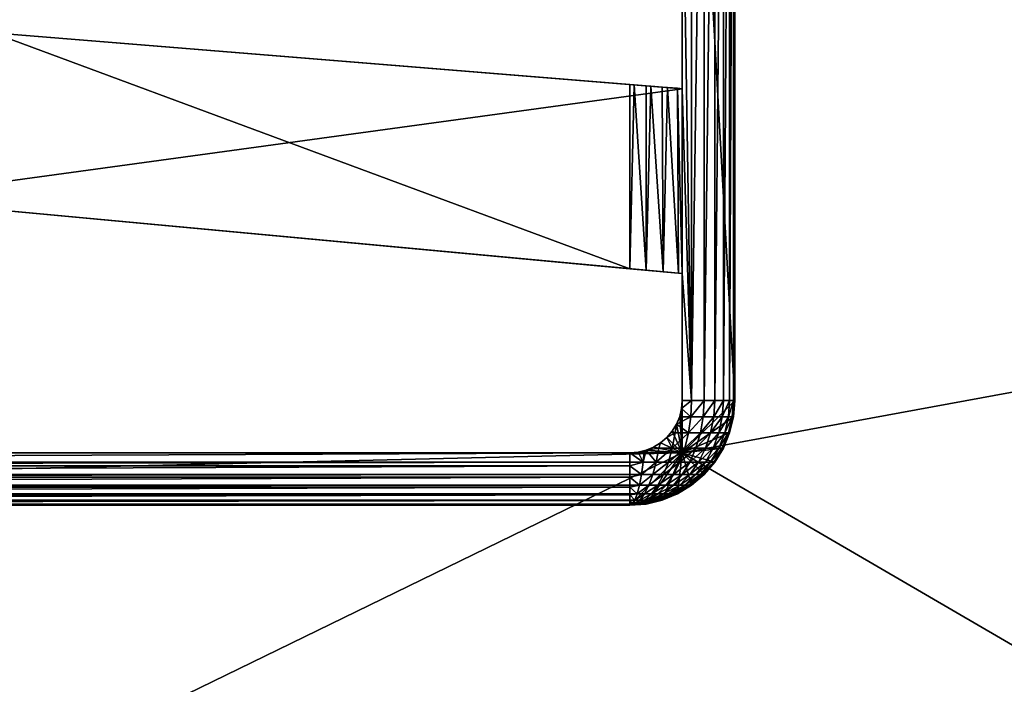
# Model space of a CAD drawing. Extents: x 0 to 785, y 0 to 184.
# Drawn here: x 284 to 303, y 138 to 150 of the extents above; entities that cross this region are included whole.
import ezdxf

# ---------------------------------------------------------------- set-up
doc = ezdxf.new("R2010")
doc.units = 0
doc.header["$MEASUREMENT"] = 0

msp = doc.modelspace()

# ---------------------------------------------------------------- linework, layer by layer
for points in [[(35.000027, 14.843153, 425), (35.000027, 183.643158, 425), (515, 14.843153, 425)], [(515, 14.843153, 425), (35.000027, 183.643158, 425), (515, 183.643158, 425)], [(296.5, 161.143158, 24.99999), (515, 14.843153, 24.99999), (515, 183.643158, 24.99999)], [(515, 14.843153, 426.199982), (515, 182.443161, 426.199982), (35.000027, 14.843153, 426.199982)], [(35.000027, 14.843153, 426.199982), (515, 182.443161, 426.199982), (35.000027, 182.443161, 426.199982)], [(296.5, 161.143158, 23.800001), (515, 182.443161, 23.800001), (296.5, 142.143158, 23.800001)], [(296.5, 142.143158, 23.800001), (515, 182.443161, 23.800001), (515, 14.843153, 23.800001)], [(296.5, 161.143158, 23.800001), (296.5, 154.203506, 21.200001), (296.5, 142.143158, 23.800001)], [(296.5, 142.143158, 23.800001), (297.5, 143.143158, 23.800001), (296.5, 161.143158, 23.800001)], [(296.5, 161.143158, 23.800001), (297.5, 143.143158, 23.800001), (297.5, 160.143143, 23.800001)], [(296.5, 142.143158, 24.99999), (296.5, 161.143158, 24.99999), (296.5, 142.143158, 23.800001)], [(296.5, 142.143158, 23.800001), (296.5, 161.143158, 24.99999), (296.5, 161.143158, 23.800001)], [(296.5, 142.143158, 24.99999), (515, 14.843153, 24.99999), (296.5, 161.143158, 24.99999)], [(296.5, 154.203506, 19.067944), (296.675598, 160.143143, 19.181967), (296.675598, 143.143158, 19.181967)], [(296.675598, 143.143158, 19.181967), (296.675598, 160.143143, 19.181967), (296.914215, 160.143143, 19.385784)], [(296.675598, 143.143158, 19.181967), (296.914215, 160.143143, 19.385784), (296.914215, 143.143158, 19.385784)], [(296.914215, 143.143158, 19.385784), (296.914215, 160.143143, 19.385784), (297.118042, 160.143143, 19.624428)], [(296.914215, 143.143158, 19.385784), (297.118042, 160.143143, 19.624428), (297.118042, 143.143158, 19.624428)], [(297.118042, 143.143158, 19.624428), (297.118042, 160.143143, 19.624428), (297.282013, 160.143143, 19.892008)], [(297.118042, 143.143158, 19.624428), (297.282013, 160.143143, 19.892008), (297.282013, 143.143158, 19.892008)], [(297.282013, 143.143158, 19.892008), (297.282013, 160.143143, 19.892008), (297.40213, 160.143143, 20.181953)], [(297.282013, 143.143158, 19.892008), (297.40213, 160.143143, 20.181953), (297.40213, 143.143158, 20.181953)], [(297.40213, 143.143158, 20.181953), (297.40213, 160.143143, 20.181953), (297.475403, 160.143143, 20.487129)], [(297.40213, 143.143158, 20.181953), (297.475403, 160.143143, 20.487129), (297.475403, 143.143158, 20.487129)], [(297.475403, 143.143158, 20.487129), (297.475403, 160.143143, 20.487129), (297.5, 160.143143, 20.799995)], [(297.475403, 143.143158, 20.487129), (297.5, 160.143143, 20.799995), (297.5, 143.143158, 20.799995)], [(297.5, 160.143143, 20.799995), (297.5, 160.143143, 23.800001), (297.5, 143.143158, 20.799995)], [(297.5, 143.143158, 20.799995), (297.5, 160.143143, 23.800001), (297.5, 143.143158, 23.800001)], [(296.5, 154.203506, 19.067944), (296.675598, 143.143158, 19.181967), (296.5, 149.082809, 19.067944)], [(296.5, 149.082809, 21.200001), (296.5, 142.143158, 23.800001), (296.5, 154.203506, 21.200001)], [(296.5, 149.082809, 21.200001), (296.5, 154.203506, 21.200001), (296.5, 149.082809, 19.067944)], [(296.5, 149.082809, 19.067944), (296.5, 154.203506, 21.200001), (296.5, 154.203506, 19.067944)], [(281.190948, 146.98111, 21.200001), (296.5, 149.082809, 21.200001), (283.367889, 150.148987, 21.200001)], [(283.367889, 150.148987, 18.79999), (295.5, 145.651306, 18.79999), (281.190948, 146.98111, 18.79999)], [(283.367889, 150.148987, 18.79999), (283.367889, 150.148987, 21.200001), (295.5, 149.163986, 18.79999)], [(295.5, 149.163986, 18.79999), (283.367889, 150.148987, 21.200001), (296.5, 149.082809, 21.200001)], [(295.5, 149.163986, 18.79999), (295.5, 145.651306, 18.79999), (283.367889, 150.148987, 18.79999)], [(295.58493, 149.157089, 18.801794), (295.5, 145.651306, 18.79999), (295.5, 149.163986, 18.79999)], [(295.5, 149.163986, 18.79999), (296.5, 149.082809, 21.200001), (295.58493, 149.157089, 18.801794)], [(295.58493, 149.157089, 18.801794), (295.810181, 145.622498, 18.82419), (295.5, 145.651306, 18.79999)], [(295.812866, 149.13858, 18.824621), (295.810181, 145.622498, 18.82419), (295.58493, 149.157089, 18.801794)], [(295.58493, 149.157089, 18.801794), (296.5, 149.082809, 21.200001), (295.812866, 149.13858, 18.824621)], [(295.898529, 149.131638, 18.840105), (295.810181, 145.622498, 18.82419), (295.812866, 149.13858, 18.824621)], [(295.898529, 149.131638, 18.840105), (296.135651, 145.592239, 18.903688), (295.810181, 145.622498, 18.82419)], [(296.5, 149.082809, 21.200001), (295.898529, 149.131638, 18.840105), (295.812866, 149.13858, 18.824621)], [(296.118042, 149.113815, 18.897877), (296.135651, 145.592239, 18.903688), (295.898529, 149.131638, 18.840105)], [(296.5, 149.082809, 21.200001), (296.118042, 149.113815, 18.897877), (295.898529, 149.131638, 18.840105)], [(296.219421, 149.105576, 18.933863), (296.135651, 145.592239, 18.903688), (296.118042, 149.113815, 18.897877)], [(296.219421, 149.105576, 18.933863), (296.118042, 149.113815, 18.897877), (296.5, 149.082809, 21.200001)], [(296.5, 145.55838, 21.200001), (296.5, 149.082809, 21.200001), (281.190948, 146.98111, 21.200001)], [(296.219421, 149.105576, 18.933863), (296.426239, 145.565247, 19.027382), (296.135651, 145.592239, 18.903688)], [(296.40799, 149.090271, 19.017979), (296.426239, 145.565247, 19.027382), (296.219421, 149.105576, 18.933863)], [(296.5, 149.082809, 21.200001), (296.40799, 149.090271, 19.017979), (296.219421, 149.105576, 18.933863)], [(296.5, 149.082809, 19.067944), (296.5, 145.55838, 19.067944), (296.40799, 149.090271, 19.017979)], [(296.40799, 149.090271, 19.017979), (296.5, 145.55838, 19.067944), (296.426239, 145.565247, 19.027382)], [(296.5, 149.082809, 19.067944), (296.40799, 149.090271, 19.017979), (296.5, 149.082809, 21.200001)], [(296.5, 149.082809, 19.067944), (296.675598, 143.143158, 19.181967), (296.5, 145.55838, 19.067944)], [(296.5, 145.55838, 21.200001), (296.5, 142.143158, 23.800001), (296.5, 149.082809, 21.200001)], [(281.190948, 146.98111, 21.200001), (281.190948, 146.98111, 18.79999), (296.5, 145.55838, 21.200001)], [(296.5, 145.55838, 21.200001), (281.190948, 146.98111, 18.79999), (295.5, 145.651306, 18.79999)], [(296.5, 145.55838, 21.200001), (295.5, 145.651306, 18.79999), (295.810181, 145.622498, 18.82419)], [(295.810181, 145.622498, 18.82419), (296.135651, 145.592239, 18.903688), (296.5, 145.55838, 21.200001)], [(296.5, 145.55838, 21.200001), (296.135651, 145.592239, 18.903688), (296.426239, 145.565247, 19.027382)], [(296.5, 145.55838, 21.200001), (296.426239, 145.565247, 19.027382), (296.5, 145.55838, 19.067944)], [(296.675598, 143.143158, 19.181967), (296.5, 143.143158, 19.067944), (296.5, 145.55838, 19.067944)], [(296.5, 145.55838, 21.200001), (296.5, 145.55838, 19.067944), (296.5, 143.143158, 19.067944)], [(296.5, 143.143158, 19.067944), (296.5, 143.143158, 21.200001), (296.5, 145.55838, 21.200001)], [(296.5, 145.55838, 21.200001), (296.5, 143.143158, 21.200001), (296.5, 142.143158, 23.800001)], [(296.5, 143.143158, 19.067944), (296.675598, 143.143158, 19.181967), (296.487701, 142.98671, 19.067944)], [(296.487701, 142.98671, 19.067944), (296.675598, 143.143158, 19.181967), (296.661102, 142.830276, 19.201874)], [(296.5, 143.143158, 21.200001), (296.5, 143.143158, 19.067944), (296.487701, 142.98671, 21.200001)], [(296.487701, 142.98671, 21.200001), (296.5, 143.143158, 19.067944), (296.487701, 142.98671, 19.067944)], [(296.5, 143.143158, 21.200001), (296.487701, 142.98671, 21.200001), (296.5, 142.143158, 21.200001)], [(296.5, 143.143158, 21.200001), (296.5, 142.143158, 21.200001), (296.5, 142.143158, 23.800001)], [(296.5, 142.143158, 23.800001), (297.475403, 142.830276, 23.800001), (297.5, 143.143158, 23.800001)], [(296.661102, 142.830276, 19.201874), (296.675598, 143.143158, 19.181967), (296.914215, 143.143158, 19.385784)], [(296.89682, 142.830276, 19.403189), (296.661102, 142.830276, 19.201874), (296.914215, 143.143158, 19.385784)], [(296.89682, 142.830276, 19.403189), (296.914215, 143.143158, 19.385784), (297.118042, 143.143158, 19.624428)], [(297.098145, 142.830276, 19.638897), (296.89682, 142.830276, 19.403189), (297.118042, 143.143158, 19.624428)], [(297.098145, 142.830276, 19.638897), (297.118042, 143.143158, 19.624428), (297.282013, 143.143158, 19.892008)], [(297.260071, 142.830276, 19.903198), (297.098145, 142.830276, 19.638897), (297.282013, 143.143158, 19.892008)], [(297.260071, 142.830276, 19.903198), (297.282013, 143.143158, 19.892008), (297.40213, 143.143158, 20.181953)], [(297.378723, 142.830276, 20.189568), (297.260071, 142.830276, 19.903198), (297.40213, 143.143158, 20.181953)], [(297.378723, 142.830276, 20.189568), (297.40213, 143.143158, 20.181953), (297.475403, 143.143158, 20.487129)], [(297.475403, 143.143158, 20.487129), (297.45108, 142.830276, 20.490974), (297.378723, 142.830276, 20.189568)], [(297.45108, 142.830276, 20.490974), (297.475403, 143.143158, 20.487129), (297.5, 143.143158, 20.799995)], [(297.5, 143.143158, 20.799995), (297.475403, 142.830276, 20.799995), (297.45108, 142.830276, 20.490974)], [(297.5, 143.143158, 20.799995), (297.5, 143.143158, 23.800001), (297.475403, 142.830276, 23.800001)], [(297.5, 143.143158, 20.799995), (297.475403, 142.830276, 23.800001), (297.475403, 142.830276, 20.799995)], [(296.487701, 142.98671, 19.067944), (296.661102, 142.830276, 19.201874), (296.45108, 142.834137, 19.067944)], [(296.487701, 142.98671, 21.200001), (296.487701, 142.98671, 19.067944), (296.45108, 142.834137, 21.200001)], [(296.45108, 142.834137, 21.200001), (296.487701, 142.98671, 19.067944), (296.45108, 142.834137, 19.067944)], [(296.5, 142.143158, 21.200001), (296.487701, 142.98671, 21.200001), (296.45108, 142.834137, 21.200001)], [(296.45108, 142.834137, 21.200001), (296.45108, 142.834137, 19.067944), (296.391022, 142.689163, 21.200001)], [(296.45108, 142.834137, 19.067944), (296.449768, 142.830185, 19.067944), (296.391022, 142.689163, 21.200001)], [(296.5, 142.143158, 21.200001), (296.45108, 142.834137, 21.200001), (296.391022, 142.689163, 21.200001)], [(296.391022, 142.689163, 19.067944), (296.449768, 142.830185, 19.067944), (296.661102, 142.830276, 19.201874)], [(296.618042, 142.525116, 19.261152), (296.391022, 142.689163, 19.067944), (296.661102, 142.830276, 19.201874)], [(296.391022, 142.689163, 21.200001), (296.449768, 142.830185, 19.067944), (296.391022, 142.689163, 19.067944)], [(296.45108, 142.834137, 19.067944), (296.661102, 142.830276, 19.201874), (296.449768, 142.830185, 19.067944)], [(296.5, 142.143158, 23.800001), (297.40213, 142.525116, 23.800001), (297.475403, 142.830276, 23.800001)], [(296.618042, 142.525116, 19.261152), (296.661102, 142.830276, 19.201874), (296.89682, 142.830276, 19.403189)], [(296.845001, 142.525116, 19.455), (296.618042, 142.525116, 19.261152), (296.89682, 142.830276, 19.403189)], [(296.845001, 142.525116, 19.455), (296.89682, 142.830276, 19.403189), (297.098145, 142.830276, 19.638897)], [(297.038849, 142.525116, 19.681961), (296.845001, 142.525116, 19.455), (297.098145, 142.830276, 19.638897)], [(297.038849, 142.525116, 19.681961), (297.098145, 142.830276, 19.638897), (297.260071, 142.830276, 19.903198)], [(297.194794, 142.525116, 19.936457), (297.038849, 142.525116, 19.681961), (297.260071, 142.830276, 19.903198)], [(297.194794, 142.525116, 19.936457), (297.260071, 142.830276, 19.903198), (297.378723, 142.830276, 20.189568)], [(297.378723, 142.830276, 20.189568), (297.309021, 142.525116, 20.212204), (297.194794, 142.525116, 19.936457)], [(297.378723, 142.830276, 20.189568), (297.45108, 142.830276, 20.490974), (297.309021, 142.525116, 20.212204)], [(297.45108, 142.830276, 20.490974), (297.378723, 142.525116, 20.502434), (297.309021, 142.525116, 20.212204)], [(297.45108, 142.830276, 20.490974), (297.475403, 142.830276, 20.799995), (297.378723, 142.525116, 20.502434)], [(297.475403, 142.830276, 20.799995), (297.40213, 142.525116, 20.799995), (297.378723, 142.525116, 20.502434)], [(297.475403, 142.830276, 20.799995), (297.475403, 142.830276, 23.800001), (297.40213, 142.525116, 23.800001)], [(297.475403, 142.830276, 20.799995), (297.40213, 142.525116, 23.800001), (297.40213, 142.525116, 20.799995)], [(296.207123, 142.436035, 19.067944), (296.309021, 142.555374, 19.067944), (296.363556, 142.525116, 19.105196)], [(296.309021, 142.555374, 21.200001), (296.309021, 142.555374, 19.067944), (296.207123, 142.436035, 21.200001)], [(296.207123, 142.436035, 21.200001), (296.309021, 142.555374, 19.067944), (296.207123, 142.436035, 19.067944)], [(296.5, 142.143158, 21.200001), (296.309021, 142.555374, 21.200001), (296.207123, 142.436035, 21.200001)], [(296.363556, 142.525116, 19.105196), (296.309021, 142.555374, 19.067944), (296.391022, 142.689163, 19.067944)], [(296.391022, 142.689163, 21.200001), (296.391022, 142.689163, 19.067944), (296.309021, 142.555374, 21.200001)], [(296.309021, 142.555374, 21.200001), (296.391022, 142.689163, 19.067944), (296.309021, 142.555374, 19.067944)], [(296.391022, 142.689163, 21.200001), (296.309021, 142.555374, 21.200001), (296.5, 142.143158, 21.200001)], [(296.363556, 142.525116, 19.105196), (296.391022, 142.689163, 19.067944), (296.618042, 142.525116, 19.261152)], [(296.309021, 142.235168, 19.212215), (296.087799, 142.334137, 19.067944), (296.207123, 142.436035, 19.067944)], [(296.207123, 142.436035, 21.200001), (296.207123, 142.436035, 19.067944), (296.087799, 142.334137, 21.200001)], [(296.087799, 142.334137, 21.200001), (296.207123, 142.436035, 19.067944), (296.087799, 142.334137, 19.067944)], [(296.5, 142.143158, 21.200001), (296.207123, 142.436035, 21.200001), (296.087799, 142.334137, 21.200001)], [(296.309021, 142.235168, 19.212215), (296.207123, 142.436035, 19.067944), (296.363556, 142.525116, 19.105196)], [(296.309021, 142.235168, 19.212215), (296.363556, 142.525116, 19.105196), (296.618042, 142.525116, 19.261152)], [(296.547455, 142.235168, 19.358322), (296.309021, 142.235168, 19.212215), (296.618042, 142.525116, 19.261152)], [(297.282013, 142.235168, 23.800001), (297.40213, 142.525116, 23.800001), (296.5, 142.143158, 23.800001)], [(296.547455, 142.235168, 19.358322), (296.618042, 142.525116, 19.261152), (296.845001, 142.525116, 19.455)], [(296.760101, 142.235168, 19.539923), (296.547455, 142.235168, 19.358322), (296.845001, 142.525116, 19.455)], [(296.760101, 142.235168, 19.539923), (296.845001, 142.525116, 19.455), (297.038849, 142.525116, 19.681961)], [(296.941681, 142.235168, 19.752546), (296.760101, 142.235168, 19.539923), (297.038849, 142.525116, 19.681961)], [(296.941681, 142.235168, 19.752546), (297.038849, 142.525116, 19.681961), (297.194794, 142.525116, 19.936457)], [(297.194794, 142.525116, 19.936457), (297.087799, 142.235168, 19.99098), (296.941681, 142.235168, 19.752546)], [(297.194794, 142.525116, 19.936457), (297.309021, 142.525116, 20.212204), (297.087799, 142.235168, 19.99098)], [(297.309021, 142.525116, 20.212204), (297.194794, 142.235168, 20.249323), (297.087799, 142.235168, 19.99098)], [(297.309021, 142.525116, 20.212204), (297.378723, 142.525116, 20.502434), (297.194794, 142.235168, 20.249323)], [(297.378723, 142.525116, 20.502434), (297.260071, 142.235168, 20.521223), (297.194794, 142.235168, 20.249323)], [(297.40213, 142.525116, 20.799995), (297.282013, 142.235168, 20.799995), (297.260071, 142.235168, 20.521223)], [(297.378723, 142.525116, 20.502434), (297.40213, 142.525116, 20.799995), (297.260071, 142.235168, 20.521223)], [(297.40213, 142.525116, 20.799995), (297.40213, 142.525116, 23.800001), (297.282013, 142.235168, 23.800001)], [(297.40213, 142.525116, 20.799995), (297.282013, 142.235168, 23.800001), (297.282013, 142.235168, 20.799995)], [(295.809021, 142.192093, 21.200001), (295.775055, 142.181717, 19.067944), (295.656464, 142.155472, 21.200001)], [(296.5, 142.143158, 21.200001), (295.809021, 142.192093, 21.200001), (295.656464, 142.155472, 21.200001)], [(295.753143, 141.967575, 19.201874), (295.656464, 142.155472, 19.067944), (295.775055, 142.181717, 19.067944)], [(295.656464, 142.155472, 21.200001), (295.775055, 142.181717, 19.067944), (295.656464, 142.155472, 19.067944)], [(295.753143, 141.967575, 19.201874), (295.775055, 142.181717, 19.067944), (295.809021, 142.192093, 19.067944)], [(296, 141.967575, 19.261152), (295.753143, 141.967575, 19.201874), (295.809021, 142.192093, 19.067944)], [(295.809021, 142.192093, 21.200001), (295.809021, 142.192093, 19.067944), (295.775055, 142.181717, 19.067944)], [(296.05069, 142.235168, 19.105196), (295.809021, 142.192093, 19.067944), (295.95401, 142.252151, 19.067944)], [(295.95401, 142.252151, 21.200001), (295.95401, 142.252151, 19.067944), (295.809021, 142.192093, 21.200001)], [(295.95401, 142.252151, 19.067944), (295.809021, 142.192093, 19.067944), (295.809021, 142.192093, 21.200001)], [(295.95401, 142.252151, 21.200001), (295.809021, 142.192093, 21.200001), (296.5, 142.143158, 21.200001)], [(296, 141.967575, 19.261152), (295.809021, 142.192093, 19.067944), (296.05069, 142.235168, 19.105196)], [(296.05069, 142.235168, 19.105196), (295.95401, 142.252151, 19.067944), (296.087799, 142.334137, 19.067944)], [(296.087799, 142.334137, 21.200001), (296.087799, 142.334137, 19.067944), (295.95401, 142.252151, 21.200001)], [(295.95401, 142.252151, 21.200001), (296.087799, 142.334137, 19.067944), (295.95401, 142.252151, 19.067944)], [(296.5, 142.143158, 21.200001), (296.087799, 142.334137, 21.200001), (295.95401, 142.252151, 21.200001)], [(296, 141.967575, 19.261152), (296.05069, 142.235168, 19.105196), (296.309021, 142.235168, 19.212215)], [(296.234589, 141.967575, 19.358322), (296, 141.967575, 19.261152), (296.309021, 142.235168, 19.212215)], [(296.05069, 142.235168, 19.105196), (296.087799, 142.334137, 19.067944), (296.309021, 142.235168, 19.212215)], [(296.234589, 141.967575, 19.358322), (296.309021, 142.235168, 19.212215), (296.547455, 142.235168, 19.358322)], [(296.45108, 141.967575, 19.490973), (296.234589, 141.967575, 19.358322), (296.547455, 142.235168, 19.358322)], [(296.45108, 141.967575, 19.490973), (296.547455, 142.235168, 19.358322), (296.760101, 142.235168, 19.539923)], [(296.644135, 141.967575, 19.655869), (296.45108, 141.967575, 19.490973), (296.760101, 142.235168, 19.539923)], [(297.282013, 142.235168, 23.800001), (296.5, 142.143158, 23.800001), (297.118042, 141.967575, 23.800001)], [(296.644135, 141.967575, 19.655869), (296.760101, 142.235168, 19.539923), (296.941681, 142.235168, 19.752546)], [(296.941681, 142.235168, 19.752546), (296.809021, 141.967575, 19.848942), (296.644135, 141.967575, 19.655869)], [(296.941681, 142.235168, 19.752546), (297.087799, 142.235168, 19.99098), (296.809021, 141.967575, 19.848942)], [(297.087799, 142.235168, 19.99098), (296.941681, 141.967575, 20.065426), (296.809021, 141.967575, 19.848942)], [(297.087799, 142.235168, 19.99098), (297.194794, 142.235168, 20.249323), (296.941681, 141.967575, 20.065426)], [(297.194794, 142.235168, 20.249323), (297.038849, 141.967575, 20.300001), (296.941681, 141.967575, 20.065426)], [(297.260071, 142.235168, 20.521223), (297.098145, 141.967575, 20.546883), (297.038849, 141.967575, 20.300001)], [(297.194794, 142.235168, 20.249323), (297.260071, 142.235168, 20.521223), (297.038849, 141.967575, 20.300001)], [(297.260071, 142.235168, 20.521223), (297.282013, 142.235168, 20.799995), (297.098145, 141.967575, 20.546883)], [(297.098145, 141.967575, 20.546883), (297.282013, 142.235168, 20.799995), (297.118042, 141.967575, 20.799995)], [(297.282013, 142.235168, 20.799995), (297.282013, 142.235168, 23.800001), (297.118042, 141.967575, 23.800001)], [(297.282013, 142.235168, 20.799995), (297.118042, 141.967575, 23.800001), (297.118042, 141.967575, 20.799995)], [(253.500015, 142.143158, 23.800001), (515, 14.843153, 23.800001), (35.000027, 14.843153, 23.800001)], [(253.500015, 142.143158, 24.99999), (35.000027, 14.843153, 24.99999), (296.5, 142.143158, 24.99999)], [(296.5, 142.143158, 24.99999), (35.000027, 14.843153, 24.99999), (515, 14.843153, 24.99999)], [(296.5, 142.143158, 23.800001), (254.500015, 142.143158, 21.200001), (253.500015, 142.143158, 23.800001)], [(253.500015, 142.143158, 23.800001), (254.500015, 141.143158, 23.800001), (296.5, 142.143158, 23.800001)], [(253.500015, 142.143158, 24.99999), (296.5, 142.143158, 24.99999), (253.500015, 142.143158, 23.800001)], [(253.500015, 142.143158, 23.800001), (296.5, 142.143158, 24.99999), (296.5, 142.143158, 23.800001)], [(296.5, 142.143158, 23.800001), (515, 14.843153, 23.800001), (253.500015, 142.143158, 23.800001)], [(254.500015, 142.143158, 19.067944), (295.5, 142.143158, 19.067944), (254.500015, 141.967575, 19.181967)], [(254.500015, 141.967575, 19.181967), (295.5, 142.143158, 19.067944), (295.5, 141.967575, 19.181967)], [(295.5, 142.143158, 19.067944), (254.500015, 142.143158, 19.067944), (295.5, 142.143158, 21.200001)], [(295.5, 142.143158, 21.200001), (254.500015, 142.143158, 19.067944), (254.500015, 142.143158, 21.200001)], [(295.5, 142.143158, 21.200001), (254.500015, 142.143158, 21.200001), (296.5, 142.143158, 23.800001)], [(296.5, 142.143158, 23.800001), (254.500015, 141.143158, 23.800001), (295.5, 141.143158, 23.800001)], [(295.753143, 141.967575, 19.201874), (295.5, 142.143158, 19.067944), (295.656464, 142.155472, 19.067944)], [(295.656464, 142.155472, 21.200001), (295.656464, 142.155472, 19.067944), (295.5, 142.143158, 21.200001)], [(295.5, 142.143158, 21.200001), (295.656464, 142.155472, 19.067944), (295.5, 142.143158, 19.067944)], [(296.5, 142.143158, 21.200001), (295.656464, 142.155472, 21.200001), (295.5, 142.143158, 21.200001)], [(295.5, 141.967575, 19.181967), (295.5, 142.143158, 19.067944), (295.753143, 141.967575, 19.201874)], [(296.5, 142.143158, 23.800001), (296.5, 142.143158, 21.200001), (295.5, 142.143158, 21.200001)], [(296.5, 142.143158, 23.800001), (295.5, 141.143158, 23.800001), (295.812897, 141.16777, 23.800001)], [(295.812897, 141.16777, 23.800001), (296.118042, 141.241043, 23.800001), (296.5, 142.143158, 23.800001)], [(296.118042, 141.241043, 23.800001), (296.40799, 141.361145, 23.800001), (296.5, 142.143158, 23.800001)], [(296.5, 142.143158, 23.800001), (296.40799, 141.361145, 23.800001), (296.675598, 141.525116, 23.800001)], [(297.118042, 141.967575, 23.800001), (296.5, 142.143158, 23.800001), (296.914215, 141.728943, 23.800001)], [(296.5, 142.143158, 23.800001), (296.675598, 141.525116, 23.800001), (296.914215, 141.728943, 23.800001)], [(254.500015, 141.967575, 19.181967), (295.5, 141.967575, 19.181967), (254.500015, 141.896164, 19.236326)], [(254.500015, 141.896164, 19.236326), (295.5, 141.967575, 19.181967), (295.5, 141.896164, 19.236326)], [(254.500015, 141.896164, 19.236326), (295.5, 141.896164, 19.236326), (254.500015, 141.728943, 19.385784)], [(254.500015, 141.728943, 19.385784), (295.5, 141.896164, 19.236326), (295.5, 141.728943, 19.385784)], [(295.5, 141.896164, 19.236326), (295.5, 141.967575, 19.181967), (295.753143, 141.967575, 19.201874)], [(295.721252, 141.728943, 19.403189), (295.5, 141.896164, 19.236326), (295.753143, 141.967575, 19.201874)], [(295.5, 141.728943, 19.385784), (295.5, 141.896164, 19.236326), (295.721252, 141.728943, 19.403189)], [(295.721252, 141.728943, 19.403189), (295.753143, 141.967575, 19.201874), (296, 141.967575, 19.261152)], [(295.937042, 141.728943, 19.455), (295.721252, 141.728943, 19.403189), (296, 141.967575, 19.261152)], [(295.937042, 141.728943, 19.455), (296, 141.967575, 19.261152), (296.234589, 141.967575, 19.358322)], [(296.142059, 141.728943, 19.539923), (295.937042, 141.728943, 19.455), (296.234589, 141.967575, 19.358322)], [(296.142059, 141.728943, 19.539923), (296.234589, 141.967575, 19.358322), (296.45108, 141.967575, 19.490973)], [(296.331268, 141.728943, 19.655869), (296.142059, 141.728943, 19.539923), (296.45108, 141.967575, 19.490973)], [(296.331268, 141.728943, 19.655869), (296.45108, 141.967575, 19.490973), (296.644135, 141.967575, 19.655869)], [(296.644135, 141.967575, 19.655869), (296.5, 141.728943, 19.799992), (296.331268, 141.728943, 19.655869)], [(296.644135, 141.967575, 19.655869), (296.809021, 141.967575, 19.848942), (296.5, 141.728943, 19.799992)], [(296.809021, 141.967575, 19.848942), (296.644135, 141.728943, 19.968733), (296.5, 141.728943, 19.799992)], [(296.809021, 141.967575, 19.848942), (296.941681, 141.967575, 20.065426), (296.644135, 141.728943, 19.968733)], [(296.941681, 141.967575, 20.065426), (296.760101, 141.728943, 20.157948), (296.644135, 141.728943, 19.968733)], [(297.038849, 141.967575, 20.300001), (296.845001, 141.728943, 20.362972), (296.760101, 141.728943, 20.157948)], [(296.941681, 141.967575, 20.065426), (297.038849, 141.967575, 20.300001), (296.760101, 141.728943, 20.157948)], [(297.038849, 141.967575, 20.300001), (297.098145, 141.967575, 20.546883), (296.845001, 141.728943, 20.362972)], [(296.845001, 141.728943, 20.362972), (297.098145, 141.967575, 20.546883), (296.89682, 141.728943, 20.578756)], [(297.098145, 141.967575, 20.546883), (297.118042, 141.967575, 20.799995), (296.89682, 141.728943, 20.578756)], [(296.89682, 141.728943, 20.578756), (297.118042, 141.967575, 20.799995), (296.914215, 141.728943, 20.799995)], [(297.118042, 141.967575, 20.799995), (297.118042, 141.967575, 23.800001), (296.914215, 141.728943, 23.800001)], [(297.118042, 141.967575, 20.799995), (296.914215, 141.728943, 23.800001), (296.914215, 141.728943, 20.799995)], [(254.500015, 141.728943, 19.385784), (295.5, 141.728943, 19.385784), (254.500015, 141.677048, 19.439653)], [(254.500015, 141.677048, 19.439653), (295.5, 141.728943, 19.385784), (295.5, 141.677048, 19.439653)], [(254.500015, 141.677048, 19.439653), (295.5, 141.677048, 19.439653), (254.500015, 141.525116, 19.624428)], [(254.500015, 141.525116, 19.624428), (295.5, 141.677048, 19.439653), (295.5, 141.525116, 19.624428)], [(295.5, 141.677048, 19.439653), (295.5, 141.728943, 19.385784), (295.721252, 141.728943, 19.403189)], [(295.683899, 141.525116, 19.638897), (295.5, 141.677048, 19.439653), (295.721252, 141.728943, 19.403189)], [(295.5, 141.525116, 19.624428), (295.5, 141.677048, 19.439653), (295.683899, 141.525116, 19.638897)], [(295.683899, 141.525116, 19.638897), (295.721252, 141.728943, 19.403189), (295.937042, 141.728943, 19.455)], [(295.863281, 141.525116, 19.681961), (295.683899, 141.525116, 19.638897), (295.937042, 141.728943, 19.455)], [(295.863281, 141.525116, 19.681961), (295.937042, 141.728943, 19.455), (296.142059, 141.728943, 19.539923)], [(296.033722, 141.525116, 19.752546), (295.863281, 141.525116, 19.681961), (296.142059, 141.728943, 19.539923)], [(296.033722, 141.525116, 19.752546), (296.142059, 141.728943, 19.539923), (296.331268, 141.728943, 19.655869)], [(296.331268, 141.728943, 19.655869), (296.19101, 141.525116, 19.848942), (296.033722, 141.525116, 19.752546)], [(296.331268, 141.728943, 19.655869), (296.5, 141.728943, 19.799992), (296.19101, 141.525116, 19.848942)], [(296.5, 141.728943, 19.799992), (296.331268, 141.525116, 19.968733), (296.19101, 141.525116, 19.848942)], [(296.5, 141.728943, 19.799992), (296.644135, 141.728943, 19.968733), (296.331268, 141.525116, 19.968733)], [(296.644135, 141.728943, 19.968733), (296.45108, 141.525116, 20.109013), (296.331268, 141.525116, 19.968733)], [(296.760101, 141.728943, 20.157948), (296.547455, 141.525116, 20.266294), (296.45108, 141.525116, 20.109013)], [(296.644135, 141.728943, 19.968733), (296.760101, 141.728943, 20.157948), (296.45108, 141.525116, 20.109013)], [(296.760101, 141.728943, 20.157948), (296.845001, 141.728943, 20.362972), (296.547455, 141.525116, 20.266294)], [(296.547455, 141.525116, 20.266294), (296.845001, 141.728943, 20.362972), (296.618042, 141.525116, 20.43672)], [(296.845001, 141.728943, 20.362972), (296.89682, 141.728943, 20.578756), (296.618042, 141.525116, 20.43672)], [(296.618042, 141.525116, 20.43672), (296.89682, 141.728943, 20.578756), (296.661102, 141.525116, 20.616098)], [(296.89682, 141.728943, 20.578756), (296.914215, 141.728943, 20.799995), (296.661102, 141.525116, 20.616098)], [(296.661102, 141.525116, 20.616098), (296.914215, 141.728943, 20.799995), (296.675598, 141.525116, 20.799995)], [(296.914215, 141.728943, 20.799995), (296.914215, 141.728943, 23.800001), (296.675598, 141.525116, 23.800001)], [(296.914215, 141.728943, 20.799995), (296.675598, 141.525116, 23.800001), (296.675598, 141.525116, 20.799995)], [(254.500015, 141.525116, 19.624428), (295.5, 141.525116, 19.624428), (254.500015, 141.490677, 19.673347)], [(254.500015, 141.490677, 19.673347), (295.5, 141.525116, 19.624428), (295.5, 141.490677, 19.673347)], [(254.500015, 141.490677, 19.673347), (295.5, 141.490677, 19.673347), (254.500015, 141.361145, 19.892008)], [(254.500015, 141.361145, 19.892008), (295.5, 141.490677, 19.673347), (295.5, 141.361145, 19.892008)], [(295.5, 141.490677, 19.673347), (295.5, 141.525116, 19.624428), (295.683899, 141.525116, 19.638897)], [(295.642059, 141.361145, 19.903198), (295.5, 141.490677, 19.673347), (295.683899, 141.525116, 19.638897)], [(295.5, 141.361145, 19.892008), (295.5, 141.490677, 19.673347), (295.642059, 141.361145, 19.903198)], [(295.642059, 141.361145, 19.903198), (295.683899, 141.525116, 19.638897), (295.863281, 141.525116, 19.681961)], [(295.780579, 141.361145, 19.936457), (295.642059, 141.361145, 19.903198), (295.863281, 141.525116, 19.681961)], [(295.780579, 141.361145, 19.936457), (295.863281, 141.525116, 19.681961), (296.033722, 141.525116, 19.752546)], [(296.033722, 141.525116, 19.752546), (295.912231, 141.361145, 19.99098), (295.780579, 141.361145, 19.936457)], [(296.033722, 141.525116, 19.752546), (296.19101, 141.525116, 19.848942), (295.912231, 141.361145, 19.99098)], [(296.19101, 141.525116, 19.848942), (296.033722, 141.361145, 20.065426), (295.912231, 141.361145, 19.99098)], [(296.19101, 141.525116, 19.848942), (296.331268, 141.525116, 19.968733), (296.033722, 141.361145, 20.065426)], [(296.331268, 141.525116, 19.968733), (296.142059, 141.361145, 20.157948), (296.033722, 141.361145, 20.065426)], [(296.45108, 141.525116, 20.109013), (296.234589, 141.361145, 20.266294), (296.142059, 141.361145, 20.157948)], [(296.331268, 141.525116, 19.968733), (296.45108, 141.525116, 20.109013), (296.142059, 141.361145, 20.157948)], [(296.45108, 141.525116, 20.109013), (296.547455, 141.525116, 20.266294), (296.234589, 141.361145, 20.266294)], [(296.234589, 141.361145, 20.266294), (296.547455, 141.525116, 20.266294), (296.309021, 141.361145, 20.387783)], [(296.547455, 141.525116, 20.266294), (296.618042, 141.525116, 20.43672), (296.309021, 141.361145, 20.387783)], [(296.309021, 141.361145, 20.387783), (296.618042, 141.525116, 20.43672), (296.363556, 141.361145, 20.519405)], [(296.618042, 141.525116, 20.43672), (296.661102, 141.525116, 20.616098), (296.363556, 141.361145, 20.519405)], [(296.363556, 141.361145, 20.519405), (296.661102, 141.525116, 20.616098), (296.39682, 141.361145, 20.657957)], [(296.661102, 141.525116, 20.616098), (296.675598, 141.525116, 20.799995), (296.39682, 141.361145, 20.657957)], [(296.39682, 141.361145, 20.657957), (296.675598, 141.525116, 20.799995), (296.40799, 141.361145, 20.799995)], [(296.675598, 141.525116, 20.799995), (296.675598, 141.525116, 23.800001), (296.40799, 141.361145, 23.800001)], [(296.675598, 141.525116, 20.799995), (296.40799, 141.361145, 23.800001), (296.40799, 141.361145, 20.799995)], [(254.500015, 141.361145, 19.892008), (295.5, 141.361145, 19.892008), (254.500015, 141.341217, 19.932226)], [(254.500015, 141.341217, 19.932226), (295.5, 141.361145, 19.892008), (295.5, 141.341217, 19.932226)], [(254.500015, 141.341217, 19.932226), (295.5, 141.341217, 19.932226), (254.500015, 141.241043, 20.181953)], [(254.500015, 141.241043, 20.181953), (295.5, 141.341217, 19.932226), (295.5, 141.241043, 20.181953)], [(254.500015, 141.241043, 20.181953), (295.5, 141.241043, 20.181953), (254.500015, 141.23201, 20.210489)], [(254.500015, 141.23201, 20.210489), (295.5, 141.241043, 20.181953), (295.5, 141.23201, 20.210489)], [(295.5, 141.341217, 19.932226), (295.5, 141.361145, 19.892008), (295.642059, 141.361145, 19.903198)], [(295.59671, 141.241043, 20.189568), (295.5, 141.341217, 19.932226), (295.642059, 141.361145, 19.903198)], [(295.5, 141.241043, 20.181953), (295.5, 141.341217, 19.932226), (295.59671, 141.241043, 20.189568)], [(295.5, 141.23201, 20.210489), (295.5, 141.241043, 20.181953), (295.59671, 141.241043, 20.189568)], [(295.59671, 141.241043, 20.189568), (295.54895, 141.16777, 20.490974), (295.5, 141.23201, 20.210489)], [(295.59671, 141.241043, 20.189568), (295.69101, 141.241043, 20.212204), (295.54895, 141.16777, 20.490974)], [(295.69101, 141.241043, 20.212204), (295.59671, 141.16777, 20.502434), (295.54895, 141.16777, 20.490974)], [(295.59671, 141.241043, 20.189568), (295.642059, 141.361145, 19.903198), (295.780579, 141.361145, 19.936457)], [(295.780579, 141.361145, 19.936457), (295.69101, 141.241043, 20.212204), (295.59671, 141.241043, 20.189568)], [(295.69101, 141.241043, 20.212204), (295.780579, 141.241043, 20.249323), (295.59671, 141.16777, 20.502434)], [(295.780579, 141.241043, 20.249323), (295.642059, 141.16777, 20.521223), (295.59671, 141.16777, 20.502434)], [(295.683899, 141.16777, 20.546883), (295.642059, 141.16777, 20.521223), (295.863281, 141.241043, 20.300001)], [(295.780579, 141.241043, 20.249323), (295.863281, 141.241043, 20.300001), (295.642059, 141.16777, 20.521223)], [(295.863281, 141.241043, 20.300001), (295.937042, 141.241043, 20.362972), (295.683899, 141.16777, 20.546883)], [(295.683899, 141.16777, 20.546883), (295.937042, 141.241043, 20.362972), (295.721252, 141.16777, 20.578756)], [(295.780579, 141.361145, 19.936457), (295.912231, 141.361145, 19.99098), (295.69101, 141.241043, 20.212204)], [(295.912231, 141.361145, 19.99098), (295.780579, 141.241043, 20.249323), (295.69101, 141.241043, 20.212204)], [(295.937042, 141.241043, 20.362972), (296, 141.241043, 20.43672), (295.721252, 141.16777, 20.578756)], [(295.721252, 141.16777, 20.578756), (296, 141.241043, 20.43672), (295.753143, 141.16777, 20.616098)], [(296, 141.241043, 20.43672), (296.05069, 141.241043, 20.519405), (295.753143, 141.16777, 20.616098)], [(295.753143, 141.16777, 20.616098), (296.05069, 141.241043, 20.519405), (295.778778, 141.16777, 20.657957)], [(296.05069, 141.241043, 20.519405), (296.087799, 141.241043, 20.609007), (295.778778, 141.16777, 20.657957)], [(295.778778, 141.16777, 20.657957), (296.087799, 141.241043, 20.609007), (295.797577, 141.16777, 20.703316)], [(295.912231, 141.361145, 19.99098), (296.033722, 141.361145, 20.065426), (295.780579, 141.241043, 20.249323)], [(296.033722, 141.361145, 20.065426), (295.863281, 141.241043, 20.300001), (295.780579, 141.241043, 20.249323)], [(296.087799, 141.241043, 20.609007), (296.110443, 141.241043, 20.703316), (295.797577, 141.16777, 20.703316)], [(295.797577, 141.16777, 20.703316), (296.110443, 141.241043, 20.703316), (295.809021, 141.16777, 20.751043)], [(296.110443, 141.241043, 20.703316), (296.118042, 141.241043, 20.799995), (295.809021, 141.16777, 20.751043)], [(295.809021, 141.16777, 20.751043), (296.118042, 141.241043, 20.799995), (295.812897, 141.16777, 20.799995)], [(296.118042, 141.241043, 20.799995), (296.118042, 141.241043, 23.800001), (295.812897, 141.16777, 23.800001)], [(296.118042, 141.241043, 20.799995), (295.812897, 141.16777, 23.800001), (295.812897, 141.16777, 20.799995)], [(296.142059, 141.361145, 20.157948), (295.937042, 141.241043, 20.362972), (295.863281, 141.241043, 20.300001)], [(296.033722, 141.361145, 20.065426), (296.142059, 141.361145, 20.157948), (295.863281, 141.241043, 20.300001)], [(296.142059, 141.361145, 20.157948), (296.234589, 141.361145, 20.266294), (295.937042, 141.241043, 20.362972)], [(295.937042, 141.241043, 20.362972), (296.234589, 141.361145, 20.266294), (296, 141.241043, 20.43672)], [(296.234589, 141.361145, 20.266294), (296.309021, 141.361145, 20.387783), (296, 141.241043, 20.43672)], [(296, 141.241043, 20.43672), (296.309021, 141.361145, 20.387783), (296.05069, 141.241043, 20.519405)], [(296.309021, 141.361145, 20.387783), (296.363556, 141.361145, 20.519405), (296.05069, 141.241043, 20.519405)], [(296.05069, 141.241043, 20.519405), (296.363556, 141.361145, 20.519405), (296.087799, 141.241043, 20.609007)], [(296.363556, 141.361145, 20.519405), (296.39682, 141.361145, 20.657957), (296.087799, 141.241043, 20.609007)], [(296.087799, 141.241043, 20.609007), (296.39682, 141.361145, 20.657957), (296.110443, 141.241043, 20.703316)], [(296.39682, 141.361145, 20.657957), (296.40799, 141.361145, 20.799995), (296.110443, 141.241043, 20.703316)], [(296.110443, 141.241043, 20.703316), (296.40799, 141.361145, 20.799995), (296.118042, 141.241043, 20.799995)], [(296.40799, 141.361145, 20.799995), (296.40799, 141.361145, 23.800001), (296.118042, 141.241043, 23.800001)], [(296.40799, 141.361145, 20.799995), (296.118042, 141.241043, 23.800001), (296.118042, 141.241043, 20.799995)], [(254.500015, 141.23201, 20.210489), (295.5, 141.23201, 20.210489), (254.500015, 141.16777, 20.487129)], [(254.500015, 141.16777, 20.487129), (295.5, 141.23201, 20.210489), (295.5, 141.16777, 20.487129)], [(254.500015, 141.16777, 20.487129), (295.5, 141.16777, 20.487129), (254.500015, 141.165497, 20.501911)], [(254.500015, 141.165497, 20.501911), (295.5, 141.16777, 20.487129), (295.5, 141.165497, 20.501911)], [(295.5, 141.143158, 20.799995), (254.500015, 141.143158, 20.799995), (254.500015, 141.165497, 20.501911)], [(254.500015, 141.165497, 20.501911), (295.5, 141.165497, 20.501911), (295.5, 141.143158, 20.799995)], [(295.5, 141.143158, 20.799995), (295.5, 141.143158, 23.800001), (254.500015, 141.143158, 20.799995)], [(254.500015, 141.143158, 20.799995), (295.5, 141.143158, 23.800001), (254.500015, 141.143158, 23.800001)], [(295.54895, 141.16777, 20.490974), (295.5, 141.16777, 20.487129), (295.5, 141.23201, 20.210489)], [(295.642059, 141.16777, 20.521223), (295.683899, 141.16777, 20.546883), (295.5, 141.143158, 20.799995)], [(295.683899, 141.16777, 20.546883), (295.721252, 141.16777, 20.578756), (295.5, 141.143158, 20.799995)], [(295.721252, 141.16777, 20.578756), (295.753143, 141.16777, 20.616098), (295.5, 141.143158, 20.799995)], [(295.753143, 141.16777, 20.616098), (295.778778, 141.16777, 20.657957), (295.5, 141.143158, 20.799995)], [(295.778778, 141.16777, 20.657957), (295.797577, 141.16777, 20.703316), (295.5, 141.143158, 20.799995)], [(295.797577, 141.16777, 20.703316), (295.809021, 141.16777, 20.751043), (295.5, 141.143158, 20.799995)], [(295.809021, 141.16777, 20.751043), (295.812897, 141.16777, 20.799995), (295.5, 141.143158, 20.799995)], [(295.5, 141.143158, 20.799995), (295.5, 141.165497, 20.501911), (295.54895, 141.16777, 20.490974)], [(295.54895, 141.16777, 20.490974), (295.5, 141.165497, 20.501911), (295.5, 141.16777, 20.487129)], [(295.54895, 141.16777, 20.490974), (295.59671, 141.16777, 20.502434), (295.5, 141.143158, 20.799995)], [(295.59671, 141.16777, 20.502434), (295.642059, 141.16777, 20.521223), (295.5, 141.143158, 20.799995)], [(295.812897, 141.16777, 20.799995), (295.812897, 141.16777, 23.800001), (295.5, 141.143158, 23.800001)], [(295.812897, 141.16777, 20.799995), (295.5, 141.143158, 23.800001), (295.5, 141.143158, 20.799995)]]:
    msp.add_3dface(points)

doc.saveas('drawing.dxf')
